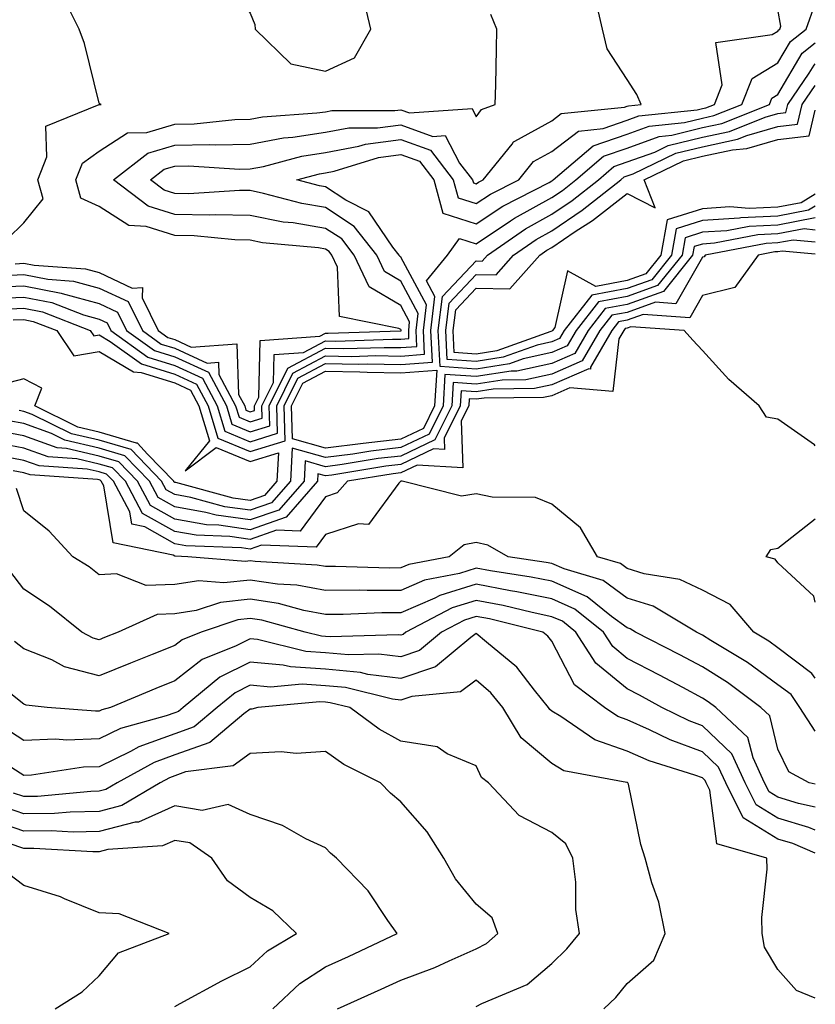
# Model space of a CAD drawing. Units: inches. Extents: x 1016003 to 1018643, y 7229258 to 7231898.
# Drawn here: x 1018537 to 1018643, y 7229493 to 7229623 of the extents above; entities that cross this region are included whole.
import ezdxf

# ---------------------------------------------------------------- set-up
doc = ezdxf.new("R2010")
doc.units = ezdxf.units.IN
doc.header["$MEASUREMENT"] = 0
doc.layers.add('Contour_10167229', color=7, linetype='Continuous', true_color=0xaf4b4e)

msp = doc.modelspace()

# ---------------------------------------------------------------- linework, layer by layer
at = {"layer": 'Contour_10167229'}
for points in [[(1018578.05, 7229616.31, 2972), (1018581.88, 7229618.09, 2972), (1018584.07, 7229621.92, 2972), (1018582.92, 7229626.79, 2972), (1018582.92, 7229627.05, 2972), (1018582.12, 7229631.92, 2972), (1018580.96, 7229634.83, 2972), (1018578.05, 7229636.98, 2972), (1018573.69, 7229636.28, 2972), (1018571.36, 7229635.23, 2972), (1018568.05, 7229634.35, 2972), (1018566.2, 7229633.77, 2972), (1018564.74, 7229631.92, 2972), (1018564.92, 7229628.79, 2972), (1018568.05, 7229624.02, 2972), (1018568.66, 7229622.53, 2972), (1018568.74, 7229621.92, 2972), (1018573.45, 7229617.32, 2972)], [(1018588.05, 7229567.51, 2966), (1018583.06, 7229566.93, 2966), (1018583.04, 7229566.93, 2966), (1018578.05, 7229566.3, 2966), (1018573.67, 7229567.55, 2966), (1018573.54, 7229571.92, 2966), (1018575.03, 7229574.94, 2966), (1018578.05, 7229576.54, 2966), (1018582.59, 7229576.46, 2966), (1018583.57, 7229576.4, 2966), (1018588.05, 7229576.32, 2966), (1018592.8, 7229576.67, 2966), (1018592.52, 7229571.92, 2966), (1018591.04, 7229568.93, 2966)]]:
    msp.add_polyline3d(points, close=True, dxfattribs=at)
for points in [[(1018535.88, 7229594.09, 2972), (1018538.05, 7229596.22, 2972), (1018540.59, 7229599.38, 2972), (1018539.9, 7229601.92, 2972), (1018541.11, 7229604.98, 2972), (1018540.95, 7229609.02, 2972), (1018548.02, 7229611.89, 2972), (1018548.05, 7229611.91, 2972), (1018548.29, 7229611.92, 2972), (1018548.12, 7229611.99, 2972), (1018548.05, 7229612.09, 2972), (1018546.11, 7229619.98, 2972), (1018545.4, 7229621.92, 2972), (1018542.95, 7229626.82, 2972)], [(1018533.8, 7229586.17, 2968), (1018538.05, 7229586.36, 2968), (1018541.76, 7229585.63, 2968), (1018545.97, 7229584, 2968), (1018548.05, 7229583.43, 2968), (1018549.08, 7229582.95, 2968), (1018549.58, 7229581.92, 2968), (1018554.51, 7229578.38, 2968), (1018558.05, 7229577.28, 2968), (1018561.73, 7229575.6, 2968), (1018563.69, 7229571.92, 2968), (1018564.71, 7229568.58, 2968), (1018568.05, 7229567.17, 2968), (1018571.68, 7229568.29, 2968), (1018571.58, 7229571.92, 2968), (1018573.71, 7229576.26, 2968), (1018578.05, 7229578.55, 2968), (1018581.48, 7229578.49, 2968), (1018584.73, 7229578.6, 2968), (1018588.05, 7229578.54, 2968), (1018591.19, 7229578.78, 2968), (1018591.05, 7229581.92, 2968), (1018591.45, 7229585.32, 2968), (1018588.05, 7229591.67, 2968), (1018587.89, 7229591.76, 2968), (1018587.82, 7229591.92, 2968), (1018586.98, 7229592.99, 2968), (1018583.78, 7229597.65, 2968), (1018580.76, 7229599.21, 2968), (1018578.05, 7229600.97, 2968), (1018577.24, 7229601.11, 2968), (1018574.26, 7229601.92, 2968), (1018577.25, 7229602.72, 2968), (1018578.05, 7229602.85, 2968), (1018579.18, 7229603.05, 2968), (1018585.09, 7229604.88, 2968), (1018588.05, 7229605.28, 2968), (1018590.51, 7229604.38, 2968), (1018592.42, 7229601.92, 2968), (1018593.63, 7229597.5, 2968), (1018598.05, 7229596.09, 2968), (1018601.55, 7229598.42, 2968), (1018607.7, 7229601.57, 2968), (1018608.05, 7229601.76, 2968), (1018608.15, 7229601.82, 2968), (1018608.26, 7229601.92, 2968), (1018613.55, 7229606.42, 2968), (1018618.05, 7229607.98, 2968), (1018620.95, 7229609.02, 2968), (1018625.65, 7229609.52, 2968), (1018628.05, 7229610.1, 2968), (1018629.54, 7229610.43, 2968), (1018633.27, 7229611.92, 2968), (1018634.62, 7229615.35, 2968), (1018638.05, 7229617.43, 2968), (1018639.72, 7229620.25, 2968), (1018641.79, 7229621.92, 2968), (1018643, 7229625.25, 2968)], [(1018535.35, 7229589.22, 2970), (1018538.05, 7229589.35, 2970), (1018541.25, 7229588.72, 2970), (1018544.62, 7229588.49, 2970), (1018548.05, 7229587.56, 2970), (1018551.88, 7229585.75, 2970), (1018553.78, 7229581.92, 2970), (1018556.26, 7229580.13, 2970), (1018558.05, 7229579.58, 2970), (1018562.36, 7229577.61, 2970), (1018563.85, 7229577.72, 2970), (1018563.9, 7229576.07, 2970), (1018566.13, 7229571.92, 2970), (1018566.58, 7229570.45, 2970), (1018568.05, 7229569.82, 2970), (1018569.66, 7229570.31, 2970), (1018569.61, 7229571.92, 2970), (1018571.14, 7229575.01, 2970), (1018571.23, 7229578.74, 2970), (1018575.15, 7229579.02, 2970), (1018578.05, 7229580.56, 2970), (1018579.44, 7229580.53, 2970), (1018586.92, 7229580.79, 2970), (1018588.05, 7229580.77, 2970), (1018589.12, 7229580.85, 2970), (1018589.08, 7229581.92, 2970), (1018589.21, 7229583.08, 2970), (1018588.05, 7229585.25, 2970), (1018583.85, 7229587.72, 2970), (1018581.87, 7229591.92, 2970), (1018580.2, 7229594.07, 2970), (1018578.05, 7229595.46, 2970), (1018573.78, 7229596.19, 2970), (1018572.44, 7229596.31, 2970), (1018568.05, 7229597.19, 2970), (1018563.42, 7229597.29, 2970), (1018562.73, 7229597.24, 2970), (1018558.05, 7229597.32, 2970), (1018554.53, 7229598.4, 2970), (1018549.94, 7229601.92, 2970), (1018554.5, 7229605.47, 2970), (1018558.05, 7229606.51, 2970), (1018562.73, 7229606.6, 2970), (1018563.42, 7229606.55, 2970), (1018568.05, 7229606.66, 2970), (1018572.47, 7229607.5, 2970), (1018573.7, 7229607.57, 2970), (1018578.05, 7229608.25, 2970), (1018581.16, 7229608.81, 2970), (1018584.94, 7229608.81, 2970), (1018588.05, 7229609.22, 2970), (1018592.29, 7229607.68, 2970), (1018593.93, 7229607.8, 2970), (1018595.83, 7229604.14, 2970), (1018597.55, 7229601.92, 2970), (1018597.66, 7229601.53, 2970), (1018598.05, 7229601.4, 2970), (1018598.36, 7229601.61, 2970), (1018598.97, 7229601.92, 2970), (1018602.79, 7229606.66, 2970), (1018603, 7229606.97, 2970), (1018603.15, 7229607.02, 2970), (1018608.05, 7229609.75, 2970), (1018609.28, 7229610.69, 2970), (1018617.68, 7229611.55, 2970), (1018618.05, 7229611.68, 2970), (1018618.23, 7229611.74, 2970), (1018619.92, 7229611.92, 2970), (1018619.35, 7229613.22, 2970), (1018618.05, 7229615.22, 2970), (1018615.41, 7229619.28, 2970), (1018614.8, 7229621.92, 2970), (1018613.81, 7229626.16, 2970)], [(1018533.79, 7229587.66, 2969), (1018538.05, 7229587.86, 2969), (1018543.01, 7229586.88, 2969), (1018543.14, 7229586.83, 2969), (1018548.05, 7229585.49, 2969), (1018550.47, 7229584.34, 2969), (1018551.68, 7229581.92, 2969), (1018555.38, 7229579.25, 2969), (1018558.05, 7229578.42, 2969), (1018562.52, 7229576.39, 2969), (1018564.91, 7229571.92, 2969), (1018565.64, 7229569.51, 2969), (1018568.05, 7229568.5, 2969), (1018570.67, 7229569.3, 2969), (1018570.59, 7229571.92, 2969), (1018573.06, 7229576.91, 2969), (1018578.05, 7229579.56, 2969), (1018580.45, 7229579.52, 2969), (1018585.82, 7229579.69, 2969), (1018588.05, 7229579.65, 2969), (1018590.16, 7229579.81, 2969), (1018590.06, 7229581.92, 2969), (1018590.33, 7229584.2, 2969), (1018588.05, 7229588.45, 2969), (1018585.87, 7229589.74, 2969), (1018584.85, 7229591.92, 2969), (1018581.87, 7229595.74, 2969), (1018578.05, 7229598.22, 2969), (1018574.89, 7229598.76, 2969), (1018569.85, 7229600.12, 2969), (1018568.05, 7229600.48, 2969), (1018566.64, 7229600.51, 2969), (1018559.91, 7229600.06, 2969), (1018558.05, 7229600.09, 2969), (1018556.65, 7229600.52, 2969), (1018554.84, 7229601.92, 2969), (1018556.64, 7229603.33, 2969), (1018558.05, 7229603.74, 2969), (1018559.91, 7229603.78, 2969), (1018566.64, 7229603.33, 2969), (1018568.05, 7229603.36, 2969), (1018569.82, 7229603.69, 2969), (1018574.91, 7229605.06, 2969), (1018578.05, 7229605.55, 2969), (1018582.49, 7229606.36, 2969), (1018583.34, 7229606.63, 2969), (1018588.05, 7229607.25, 2969), (1018591.96, 7229605.83, 2969), (1018594.98, 7229601.92, 2969), (1018595.65, 7229599.52, 2969), (1018598.05, 7229598.75, 2969), (1018599.95, 7229600.02, 2969), (1018603.67, 7229601.92, 2969), (1018605.63, 7229604.34, 2969), (1018608.05, 7229605.69, 2969), (1018611.59, 7229608.38, 2969), (1018614.85, 7229608.72, 2969), (1018618.05, 7229609.83, 2969), (1018619.58, 7229610.39, 2969), (1018627.33, 7229611.2, 2969), (1018628.05, 7229611.37, 2969), (1018628.5, 7229611.47, 2969), (1018629.63, 7229611.92, 2969), (1018630.66, 7229614.53, 2969), (1018629.82, 7229620.15, 2969), (1018637.3, 7229621.17, 2969), (1018638.05, 7229621.63, 2969), (1018638.16, 7229621.81, 2969), (1018638.29, 7229621.92, 2969), (1018638.44, 7229622.31, 2969), (1018638.05, 7229624.52, 2969)], [(1018536.92, 7229590.79, 2971), (1018538.05, 7229590.84, 2971), (1018539.4, 7229590.57, 2971), (1018546.24, 7229590.11, 2971), (1018548.05, 7229589.63, 2971), (1018552.42, 7229587.55, 2971), (1018553.77, 7229587.64, 2971), (1018553.72, 7229586.25, 2971), (1018555.88, 7229581.92, 2971), (1018557.14, 7229581.01, 2971), (1018558.05, 7229580.73, 2971), (1018560.24, 7229579.73, 2971), (1018566.29, 7229580.16, 2971), (1018566.52, 7229573.45, 2971), (1018567.34, 7229571.92, 2971), (1018567.5, 7229571.37, 2971), (1018568.05, 7229571.14, 2971), (1018568.65, 7229571.32, 2971), (1018568.63, 7229571.92, 2971), (1018569.19, 7229573.06, 2971), (1018569.39, 7229580.58, 2971), (1018577.29, 7229581.16, 2971), (1018578.05, 7229581.57, 2971), (1018578.41, 7229581.56, 2971), (1018588.01, 7229581.88, 2971), (1018588.05, 7229581.88, 2971), (1018588.09, 7229581.88, 2971), (1018588.09, 7229581.96, 2971), (1018588.05, 7229582.04, 2971), (1018587.76, 7229582.21, 2971), (1018579.91, 7229583.78, 2971), (1018579.66, 7229590.31, 2971), (1018578.9, 7229591.92, 2971), (1018578.53, 7229592.4, 2971), (1018578.05, 7229592.71, 2971), (1018577.1, 7229592.87, 2971), (1018569.7, 7229593.57, 2971), (1018568.05, 7229593.9, 2971), (1018566.03, 7229593.94, 2971), (1018560.63, 7229594.5, 2971), (1018558.05, 7229594.54, 2971), (1018554.27, 7229595.7, 2971), (1018551.98, 7229595.85, 2971), (1018548.05, 7229598.37, 2971), (1018545.62, 7229599.49, 2971), (1018544.95, 7229601.92, 2971), (1018545.83, 7229604.14, 2971), (1018548.05, 7229605.72, 2971), (1018551.81, 7229608.16, 2971), (1018554.34, 7229608.21, 2971), (1018558.05, 7229609.28, 2971), (1018560.64, 7229609.33, 2971), (1018566.04, 7229609.91, 2971), (1018568.05, 7229609.96, 2971), (1018569.7, 7229610.27, 2971), (1018576.91, 7229610.78, 2971), (1018578.05, 7229610.95, 2971), (1018578.87, 7229611.1, 2971), (1018587.23, 7229611.1, 2971), (1018588.05, 7229611.21, 2971), (1018589.17, 7229610.8, 2971), (1018597.49, 7229611.36, 2971), (1018598.05, 7229610.29, 2971), (1018598.72, 7229611.25, 2971), (1018600.57, 7229611.92, 2971), (1018600.63, 7229614.5, 2971), (1018600.73, 7229619.24, 2971), (1018600.78, 7229621.92, 2971), (1018599.99, 7229623.86, 2971)], [(1018535.23, 7229584.74, 2967), (1018538.05, 7229584.87, 2967), (1018540.52, 7229584.39, 2967), (1018546.86, 7229581.92, 2967), (1018547.34, 7229581.21, 2967), (1018548.05, 7229581.33, 2967), (1018549.49, 7229580.48, 2967), (1018553.64, 7229577.51, 2967), (1018558.05, 7229576.13, 2967), (1018560.94, 7229574.81, 2967), (1018562.48, 7229571.92, 2967), (1018563.78, 7229567.65, 2967), (1018568.05, 7229565.86, 2967), (1018572.7, 7229567.27, 2967), (1018572.55, 7229571.92, 2967), (1018574.38, 7229575.59, 2967), (1018578.05, 7229577.55, 2967), (1018582.49, 7229577.48, 2967), (1018583.64, 7229577.51, 2967), (1018588.05, 7229577.43, 2967), (1018592.24, 7229577.73, 2967), (1018592.02, 7229581.92, 2967), (1018592.57, 7229586.44, 2967), (1018591.46, 7229588.51, 2967), (1018594.22, 7229591.92, 2967), (1018595.82, 7229594.15, 2967), (1018598.05, 7229593.43, 2967), (1018602.59, 7229596.46, 2967), (1018603.13, 7229596.84, 2967), (1018608.05, 7229599.56, 2967), (1018609.47, 7229600.5, 2967), (1018611.24, 7229601.92, 2967), (1018614.92, 7229605.05, 2967), (1018618.05, 7229606.13, 2967), (1018622.31, 7229607.66, 2967), (1018623.97, 7229607.84, 2967), (1018628.05, 7229608.84, 2967), (1018630.59, 7229609.38, 2967), (1018636.92, 7229611.92, 2967), (1018637.23, 7229612.74, 2967), (1018638.05, 7229613.23, 2967), (1018641.27, 7229618.7, 2967), (1018643, 7229620.09, 2967)], [(1018643, 7229596.85, 2966), (1018642.98, 7229596.85, 2966), (1018638.05, 7229595.91, 2966), (1018634.24, 7229595.73, 2966), (1018631.29, 7229595.16, 2966), (1018628.05, 7229594.96, 2966), (1018625.74, 7229594.23, 2966), (1018625.33, 7229591.92, 2966), (1018622.09, 7229587.88, 2966), (1018618.05, 7229586.43, 2966), (1018614.25, 7229585.72, 2966), (1018611.29, 7229581.92, 2966), (1018610.1, 7229579.87, 2966), (1018608.05, 7229578.99, 2966), (1018604.28, 7229578.15, 2966), (1018602.47, 7229577.5, 2966), (1018598.05, 7229576.81, 2966), (1018593.26, 7229577.13, 2966), (1018593.01, 7229581.92, 2966), (1018593.55, 7229586.42, 2966), (1018598.05, 7229591.15, 2966), (1018598.83, 7229591.14, 2966), (1018599.53, 7229591.92, 2966), (1018604.55, 7229595.42, 2966), (1018608.05, 7229597.35, 2966), (1018610.78, 7229599.19, 2966), (1018614.23, 7229601.92, 2966), (1018616.29, 7229603.68, 2966), (1018618.05, 7229604.28, 2966), (1018621.73, 7229605.6, 2966), (1018623.51, 7229606.46, 2966), (1018628.05, 7229607.57, 2966), (1018631.63, 7229608.34, 2966), (1018636.37, 7229610.24, 2966), (1018638.05, 7229610.73, 2966), (1018639.11, 7229610.86, 2966), (1018639.37, 7229611.92, 2966), (1018642.18, 7229616.05, 2966), (1018642.83, 7229617.14, 2966), (1018643, 7229617.28, 2966)], [(1018643, 7229598.42, 2965), (1018642.1, 7229597.87, 2965), (1018638.05, 7229597.1, 2965), (1018633.12, 7229596.85, 2965), (1018632.95, 7229596.82, 2965), (1018628.05, 7229596.52, 2965), (1018624.54, 7229595.43, 2965), (1018623.93, 7229591.92, 2965), (1018621.32, 7229588.65, 2965), (1018618.05, 7229587.49, 2965), (1018613.37, 7229586.6, 2965), (1018609.71, 7229581.92, 2965), (1018609.1, 7229580.87, 2965), (1018608.05, 7229580.42, 2965), (1018606.12, 7229579.99, 2965), (1018601.6, 7229578.37, 2965), (1018598.05, 7229577.81, 2965), (1018594.19, 7229578.06, 2965), (1018594, 7229581.92, 2965), (1018594.43, 7229585.54, 2965), (1018598.05, 7229589.34, 2965), (1018600.67, 7229589.3, 2965), (1018602.99, 7229591.92, 2965), (1018605.97, 7229594, 2965), (1018608.05, 7229595.14, 2965), (1018612.1, 7229597.87, 2965), (1018617.22, 7229601.92, 2965), (1018617.67, 7229602.3, 2965), (1018618.05, 7229602.43, 2965), (1018618.85, 7229602.72, 2965), (1018624.52, 7229605.45, 2965), (1018628.05, 7229606.3, 2965), (1018632.68, 7229607.29, 2965), (1018633.92, 7229607.79, 2965), (1018638.05, 7229609, 2965), (1018640.66, 7229609.31, 2965), (1018641.27, 7229611.92, 2965), (1018643, 7229614.44, 2965)], [(1018643, 7229600.01, 2964), (1018641.12, 7229598.85, 2964), (1018638.05, 7229598.28, 2964), (1018634.22, 7229598.09, 2964), (1018631.66, 7229598.31, 2964), (1018628.05, 7229598.07, 2964), (1018623.35, 7229596.62, 2964), (1018622.53, 7229591.92, 2964), (1018620.54, 7229589.43, 2964), (1018618.05, 7229588.54, 2964), (1018613.88, 7229587.75, 2964), (1018610.15, 7229589.82, 2964), (1018608.46, 7229582.33, 2964), (1018608.14, 7229581.92, 2964), (1018608.11, 7229581.86, 2964), (1018608.05, 7229581.84, 2964), (1018607.94, 7229581.81, 2964), (1018600.75, 7229579.22, 2964), (1018598.05, 7229578.8, 2964), (1018595.13, 7229579, 2964), (1018594.98, 7229581.92, 2964), (1018595.32, 7229584.65, 2964), (1018598.05, 7229587.54, 2964), (1018602.5, 7229587.47, 2964), (1018606.45, 7229591.92, 2964), (1018607.4, 7229592.57, 2964), (1018608.05, 7229592.95, 2964), (1018611.17, 7229595.04, 2964), (1018613.45, 7229596.52, 2964), (1018618.05, 7229600.08, 2964), (1018621.76, 7229598.21, 2964), (1018620.32, 7229601.92, 2964), (1018625.54, 7229604.43, 2964), (1018628.05, 7229605.05, 2964), (1018632.01, 7229605.88, 2964), (1018633.91, 7229606.06, 2964), (1018638.05, 7229607.26, 2964), (1018642.2, 7229607.77, 2964), (1018643, 7229611.14, 2964)], [(1018643, 7229595.24, 2967), (1018641.52, 7229595.39, 2967), (1018638.05, 7229594.73, 2967), (1018635.37, 7229594.6, 2967), (1018629.63, 7229593.5, 2967), (1018628.05, 7229593.39, 2967), (1018626.92, 7229593.05, 2967), (1018626.72, 7229591.92, 2967), (1018622.86, 7229587.11, 2967), (1018618.05, 7229585.39, 2967), (1018615.14, 7229584.83, 2967), (1018612.86, 7229581.92, 2967), (1018611.1, 7229578.87, 2967), (1018608.05, 7229577.56, 2967), (1018603.44, 7229576.53, 2967), (1018602.66, 7229576.53, 2967), (1018598.05, 7229575.81, 2967), (1018593.89, 7229576.08, 2967), (1018593.66, 7229571.92, 2967), (1018591.79, 7229568.18, 2967), (1018588.05, 7229566.39, 2967), (1018584.04, 7229565.93, 2967), (1018581.66, 7229565.53, 2967), (1018578.05, 7229565.08, 2967), (1018573.65, 7229566.32, 2967), (1018573.4, 7229561.92, 2967), (1018570.9, 7229559.07, 2967), (1018568.05, 7229558.08, 2967), (1018564.68, 7229558.55, 2967), (1018560.2, 7229559.77, 2967), (1018558.05, 7229560.15, 2967), (1018556.93, 7229560.8, 2967), (1018556.32, 7229561.92, 2967), (1018552.26, 7229566.13, 2967), (1018548.05, 7229567.38, 2967), (1018544.36, 7229568.23, 2967), (1018539.17, 7229570.8, 2967), (1018538.05, 7229571.2, 2967), (1018537.44, 7229571.31, 2967)], [(1018643, 7229593.64, 2968), (1018640.06, 7229593.93, 2968), (1018638.05, 7229593.54, 2968), (1018636.5, 7229593.47, 2968), (1018628.41, 7229591.92, 2968), (1018628.26, 7229591.71, 2968), (1018628.05, 7229591.66, 2968), (1018624.49, 7229585.48, 2968), (1018621.8, 7229585.67, 2968), (1018618.05, 7229584.33, 2968), (1018616.02, 7229583.95, 2968), (1018614.44, 7229581.92, 2968), (1018612.09, 7229577.88, 2968), (1018608.05, 7229576.14, 2968), (1018604.6, 7229575.37, 2968), (1018601.47, 7229575.34, 2968), (1018598.05, 7229574.81, 2968), (1018594.96, 7229575.01, 2968), (1018594.79, 7229571.92, 2968), (1018592.54, 7229567.43, 2968), (1018588.05, 7229565.27, 2968), (1018585.04, 7229564.93, 2968), (1018580.27, 7229564.14, 2968), (1018578.05, 7229563.86, 2968), (1018575.34, 7229564.63, 2968), (1018575.2, 7229561.92, 2968), (1018571.86, 7229558.11, 2968), (1018568.05, 7229556.79, 2968), (1018563.55, 7229557.42, 2968), (1018562.17, 7229557.8, 2968), (1018558.05, 7229558.52, 2968), (1018555.88, 7229559.75, 2968), (1018554.72, 7229561.92, 2968), (1018551.45, 7229565.32, 2968), (1018548.05, 7229566.32, 2968), (1018543.5, 7229567.37, 2968), (1018541.71, 7229568.26, 2968), (1018538.05, 7229569.57, 2968), (1018536.08, 7229569.95, 2968)], [(1018643, 7229592.04, 2969), (1018638.6, 7229592.47, 2969), (1018638.05, 7229592.36, 2969), (1018637.63, 7229592.34, 2969), (1018635.42, 7229591.92, 2969), (1018632.35, 7229587.62, 2969), (1018628.05, 7229586.55, 2969), (1018626.35, 7229583.62, 2969), (1018620.16, 7229584.03, 2969), (1018618.05, 7229583.28, 2969), (1018616.91, 7229583.06, 2969), (1018616.02, 7229581.92, 2969), (1018613.21, 7229577.08, 2969), (1018613.17, 7229576.8, 2969), (1018612.95, 7229576.82, 2969), (1018608.05, 7229574.7, 2969), (1018605.76, 7229574.21, 2969), (1018600.29, 7229574.16, 2969), (1018598.05, 7229573.8, 2969), (1018596.03, 7229573.94, 2969), (1018595.91, 7229571.92, 2969), (1018593.79, 7229567.66, 2969), (1018593.84, 7229566.13, 2969), (1018592.35, 7229566.22, 2969), (1018588.05, 7229564.16, 2969), (1018586.04, 7229563.93, 2969), (1018578.87, 7229562.74, 2969), (1018578.05, 7229562.64, 2969), (1018577.04, 7229562.93, 2969), (1018577, 7229561.92, 2969), (1018572.82, 7229557.15, 2969), (1018568.05, 7229555.5, 2969), (1018563.89, 7229556.08, 2969), (1018562.28, 7229556.15, 2969), (1018558.05, 7229556.89, 2969), (1018554.84, 7229558.71, 2969), (1018553.12, 7229561.92, 2969), (1018550.64, 7229564.51, 2969), (1018548.05, 7229565.27, 2969), (1018543.69, 7229566.28, 2969), (1018542.48, 7229566.35, 2969), (1018538.05, 7229567.95, 2969), (1018534.72, 7229568.59, 2969)], [(1018536.65, 7229583.32, 2966), (1018538.05, 7229583.38, 2966), (1018539.27, 7229583.14, 2966), (1018542.42, 7229581.92, 2966), (1018544.69, 7229578.56, 2966), (1018548.05, 7229579.15, 2966), (1018552.59, 7229576.46, 2966), (1018553.61, 7229576.36, 2966), (1018558.05, 7229574.98, 2966), (1018560.15, 7229574.02, 2966), (1018561.27, 7229571.92, 2966), (1018562.67, 7229567.3, 2966), (1018559.42, 7229563.29, 2966), (1018563.55, 7229566.42, 2966), (1018568.05, 7229564.54, 2966), (1018571.81, 7229565.68, 2966), (1018571.6, 7229561.92, 2966), (1018569.94, 7229560.03, 2966), (1018568.05, 7229559.37, 2966), (1018565.81, 7229559.68, 2966), (1018558.22, 7229561.75, 2966), (1018558.05, 7229561.78, 2966), (1018557.96, 7229561.83, 2966), (1018557.92, 7229561.92, 2966), (1018554.44, 7229565.53, 2966), (1018553.11, 7229566.98, 2966), (1018553, 7229566.97, 2966), (1018548.05, 7229568.43, 2966), (1018545.22, 7229569.09, 2966), (1018539.49, 7229571.92, 2966), (1018540.42, 7229574.29, 2966), (1018538.05, 7229575.53, 2966), (1018535.19, 7229574.78, 2966)], [(1018643, 7229566.61, 2970), (1018642.9, 7229566.77, 2970), (1018638.05, 7229570.15, 2970), (1018636.55, 7229570.42, 2970), (1018635.55, 7229571.92, 2970), (1018631.55, 7229575.42, 2970), (1018628.05, 7229579.29, 2970), (1018626.78, 7229580.65, 2970), (1018625.61, 7229581.92, 2970), (1018618.53, 7229582.4, 2970), (1018618.05, 7229582.22, 2970), (1018617.8, 7229582.17, 2970), (1018617.59, 7229581.92, 2970), (1018616.96, 7229580.83, 2970), (1018616.13, 7229573.84, 2970), (1018610.44, 7229574.31, 2970), (1018608.05, 7229573.28, 2970), (1018606.94, 7229573.03, 2970), (1018599.1, 7229572.97, 2970), (1018598.05, 7229572.81, 2970), (1018597.1, 7229572.87, 2970), (1018597.04, 7229571.92, 2970), (1018596.05, 7229569.92, 2970), (1018596.25, 7229563.72, 2970), (1018590.2, 7229564.07, 2970), (1018588.05, 7229563.04, 2970), (1018587.04, 7229562.93, 2970), (1018580.95, 7229561.92, 2970), (1018579.59, 7229560.38, 2970), (1018578.05, 7229559.86, 2970), (1018574.67, 7229555.3, 2970), (1018571.56, 7229555.43, 2970), (1018568.05, 7229554.21, 2970), (1018565.38, 7229554.59, 2970), (1018560.89, 7229554.76, 2970), (1018558.05, 7229555.26, 2970), (1018553.8, 7229557.67, 2970), (1018551.53, 7229561.92, 2970), (1018549.82, 7229563.69, 2970), (1018548.05, 7229564.21, 2970), (1018545.07, 7229564.9, 2970), (1018541.28, 7229565.15, 2970), (1018538.05, 7229566.31, 2970), (1018533.35, 7229567.22, 2970)], [(1018643, 7229535.8, 2971), (1018642.56, 7229536.43, 2971), (1018638.05, 7229539.82, 2971), (1018636.84, 7229540.71, 2971), (1018634.83, 7229541.92, 2971), (1018631.72, 7229545.59, 2971), (1018628.05, 7229547.47, 2971), (1018625.04, 7229548.91, 2971), (1018620.32, 7229549.65, 2971), (1018618.05, 7229550.36, 2971), (1018617.15, 7229551.02, 2971), (1018614.1, 7229551.92, 2971), (1018611.88, 7229555.75, 2971), (1018608.05, 7229558.89, 2971), (1018605.88, 7229559.75, 2971), (1018600.16, 7229559.81, 2971), (1018598.05, 7229560.28, 2971), (1018596.07, 7229559.94, 2971), (1018588.23, 7229561.92, 2971), (1018588.06, 7229561.93, 2971), (1018588.02, 7229561.92, 2971), (1018587.79, 7229561.66, 2971), (1018583.76, 7229556.21, 2971), (1018582.43, 7229556.3, 2971), (1018578.05, 7229554.85, 2971), (1018576.8, 7229553.17, 2971), (1018569.58, 7229553.45, 2971), (1018568.05, 7229552.93, 2971), (1018566.89, 7229553.08, 2971), (1018559.51, 7229553.38, 2971), (1018558.05, 7229553.63, 2971), (1018554.1, 7229555.87, 2971), (1018552.37, 7229556.24, 2971), (1018552.09, 7229557.88, 2971), (1018549.92, 7229561.92, 2971), (1018549.01, 7229562.88, 2971), (1018548.05, 7229563.16, 2971), (1018546.44, 7229563.53, 2971), (1018540.09, 7229563.96, 2971), (1018538.05, 7229564.68, 2971), (1018534.62, 7229565.35, 2971)], [(1018643, 7229528.79, 2972), (1018640.97, 7229531.92, 2972), (1018639.78, 7229533.65, 2972), (1018638.05, 7229534.94, 2972), (1018634.03, 7229537.9, 2972), (1018629.15, 7229540.82, 2972), (1018628.05, 7229541.51, 2972), (1018627.79, 7229541.66, 2972), (1018627.26, 7229541.92, 2972), (1018621.49, 7229545.36, 2972), (1018618.05, 7229546.41, 2972), (1018614.88, 7229548.75, 2972), (1018609.68, 7229550.29, 2972), (1018608.05, 7229551, 2972), (1018607.29, 7229551.16, 2972), (1018602.29, 7229551.92, 2972), (1018599.58, 7229553.45, 2972), (1018598.05, 7229553.8, 2972), (1018596.46, 7229553.51, 2972), (1018594.43, 7229551.92, 2972), (1018589.1, 7229550.87, 2972), (1018588.05, 7229550.42, 2972), (1018586.54, 7229550.41, 2972), (1018579.37, 7229550.6, 2972), (1018578.05, 7229550.6, 2972), (1018576.94, 7229550.81, 2972), (1018568.71, 7229551.26, 2972), (1018568.05, 7229551.35, 2972), (1018567.42, 7229551.29, 2972), (1018559.81, 7229551.92, 2972), (1018558.12, 7229551.99, 2972), (1018558.05, 7229552, 2972), (1018557.87, 7229552.1, 2972), (1018549.9, 7229553.77, 2972), (1018548.65, 7229561.32, 2972), (1018548.32, 7229561.92, 2972), (1018548.19, 7229562.06, 2972), (1018548.05, 7229562.11, 2972), (1018547.82, 7229562.15, 2972), (1018538.89, 7229562.76, 2972), (1018538.05, 7229563.05, 2972), (1018536.64, 7229563.33, 2972)], [(1018643, 7229521.73, 2973), (1018642.18, 7229521.92, 2973), (1018639.51, 7229523.38, 2973), (1018638.05, 7229526.39, 2973), (1018636.95, 7229530.82, 2973), (1018635.77, 7229531.92, 2973), (1018631.37, 7229535.24, 2973), (1018628.05, 7229537.33, 2973), (1018625.05, 7229538.92, 2973), (1018619.17, 7229541.92, 2973), (1018618.47, 7229542.34, 2973), (1018618.05, 7229542.47, 2973), (1018615.97, 7229544, 2973), (1018612.74, 7229546.61, 2973), (1018608.05, 7229548.66, 2973), (1018605.34, 7229549.21, 2973), (1018599.92, 7229550.05, 2973), (1018598.05, 7229550.4, 2973), (1018595.84, 7229549.71, 2973), (1018591.17, 7229548.8, 2973), (1018588.05, 7229547.45, 2973), (1018583.56, 7229547.43, 2973), (1018582.51, 7229547.46, 2973), (1018578.05, 7229547.43, 2973), (1018574.26, 7229548.13, 2973), (1018571.7, 7229548.27, 2973), (1018568.05, 7229548.8, 2973), (1018564.57, 7229548.44, 2973), (1018561.24, 7229548.73, 2973), (1018558.05, 7229548.22, 2973), (1018554.25, 7229548.12, 2973), (1018550.34, 7229549.63, 2973), (1018548.05, 7229549.5, 2973), (1018546.69, 7229550.56, 2973), (1018544.55, 7229551.92, 2973), (1018541.42, 7229555.29, 2973), (1018538.05, 7229558, 2973), (1018537.09, 7229560.96, 2973)], [(1018643, 7229545.87, 2970), (1018642.8, 7229546.67, 2970), (1018638.05, 7229551.1, 2970), (1018637.7, 7229551.57, 2970), (1018636.5, 7229551.92, 2970), (1018637.09, 7229552.88, 2970), (1018638.05, 7229553.03, 2970), (1018643, 7229556.95, 2970)], [(1018643, 7229518.68, 2974), (1018640.78, 7229519.19, 2974), (1018638.05, 7229520.01, 2974), (1018636.87, 7229520.74, 2974), (1018636.26, 7229521.92, 2974), (1018634.74, 7229525.23, 2974), (1018634.07, 7229527.94, 2974), (1018629.81, 7229531.92, 2974), (1018628.8, 7229532.67, 2974), (1018628.05, 7229533.15, 2974), (1018625.42, 7229534.55, 2974), (1018622.34, 7229536.21, 2974), (1018618.05, 7229538.43, 2974), (1018616.14, 7229540.01, 2974), (1018614.9, 7229541.92, 2974), (1018611.11, 7229544.98, 2974), (1018608.05, 7229546.31, 2974), (1018603.41, 7229547.28, 2974), (1018602.56, 7229547.41, 2974), (1018598.05, 7229548.27, 2974), (1018593.21, 7229546.76, 2974), (1018592.54, 7229546.41, 2974), (1018588.05, 7229544.48, 2974), (1018585.5, 7229544.47, 2974), (1018580.4, 7229544.27, 2974), (1018578.05, 7229544.26, 2974), (1018575.18, 7229544.79, 2974), (1018571.83, 7229545.7, 2974), (1018568.05, 7229546.27, 2974), (1018564.11, 7229545.86, 2974), (1018560.91, 7229544.78, 2974), (1018558.05, 7229544.32, 2974), (1018555.71, 7229544.26, 2974), (1018550.57, 7229541.92, 2974), (1018548.76, 7229541.21, 2974), (1018548.05, 7229540.91, 2974), (1018547.26, 7229541.13, 2974), (1018545.76, 7229541.92, 2974), (1018541.47, 7229545.34, 2974), (1018538.05, 7229547.61, 2974), (1018536.19, 7229550.06, 2974)], [(1018643, 7229515.64, 2975), (1018642.14, 7229516.01, 2975), (1018638.05, 7229517.23, 2975), (1018635.15, 7229519.02, 2975), (1018633.69, 7229521.92, 2975), (1018631.91, 7229525.78, 2975), (1018628.05, 7229529.48, 2975), (1018626.26, 7229530.13, 2975), (1018622.67, 7229531.92, 2975), (1018619.67, 7229533.54, 2975), (1018618.05, 7229534.37, 2975), (1018613.91, 7229537.78, 2975), (1018611.24, 7229541.92, 2975), (1018609.48, 7229543.35, 2975), (1018608.05, 7229543.96, 2975), (1018605.46, 7229544.51, 2975), (1018601.59, 7229545.46, 2975), (1018598.05, 7229546.13, 2975), (1018594.84, 7229545.13, 2975), (1018588.7, 7229541.92, 2975), (1018588.35, 7229541.62, 2975), (1018588.05, 7229541.52, 2975), (1018587.7, 7229541.57, 2975), (1018578.68, 7229541.29, 2975), (1018578.05, 7229541.34, 2975), (1018577.51, 7229541.38, 2975), (1018575.34, 7229541.92, 2975), (1018569.61, 7229543.48, 2975), (1018568.05, 7229543.72, 2975), (1018566.42, 7229543.55, 2975), (1018561.57, 7229541.92, 2975), (1018559.06, 7229540.91, 2975), (1018558.05, 7229540.12, 2975), (1018555.06, 7229538.93, 2975), (1018552.17, 7229537.8, 2975), (1018548.05, 7229536.11, 2975), (1018543.45, 7229537.32, 2975), (1018541.75, 7229538.22, 2975), (1018538.05, 7229539.71, 2975), (1018536.82, 7229540.69, 2975)], [(1018643, 7229512.58, 2976), (1018640, 7229513.87, 2976), (1018638.05, 7229514.46, 2976), (1018633.43, 7229517.3, 2976), (1018631.12, 7229521.92, 2976), (1018630.15, 7229524.02, 2976), (1018628.05, 7229526.02, 2976), (1018623.74, 7229527.61, 2976), (1018621, 7229528.97, 2976), (1018618.05, 7229530.28, 2976), (1018616.83, 7229530.7, 2976), (1018615.06, 7229531.92, 2976), (1018611.06, 7229534.93, 2976), (1018608.05, 7229540.71, 2976), (1018607.52, 7229541.39, 2976), (1018606.88, 7229541.92, 2976), (1018599.79, 7229543.66, 2976), (1018598.05, 7229543.99, 2976), (1018596.47, 7229543.5, 2976), (1018593.45, 7229541.92, 2976), (1018590.5, 7229539.47, 2976), (1018588.05, 7229538.65, 2976), (1018585.13, 7229539, 2976), (1018581.09, 7229538.88, 2976), (1018578.05, 7229539.16, 2976), (1018575.46, 7229539.33, 2976), (1018569.05, 7229540.92, 2976), (1018568.05, 7229541.01, 2976), (1018566.21, 7229540.08, 2976), (1018561.7, 7229538.27, 2976), (1018558.05, 7229535.44, 2976), (1018555.54, 7229534.43, 2976), (1018549.53, 7229531.92, 2976), (1018548.37, 7229531.6, 2976), (1018548.05, 7229531.44, 2976), (1018547.55, 7229531.42, 2976), (1018541.15, 7229531.92, 2976), (1018538.35, 7229532.22, 2976), (1018538.05, 7229532.35, 2976), (1018535.87, 7229534.1, 2976)], [(1018643, 7229493.34, 2977), (1018640.49, 7229494.36, 2977), (1018638.05, 7229497.17, 2977), (1018636.25, 7229500.12, 2977), (1018635.94, 7229501.92, 2977), (1018635.92, 7229504.05, 2977), (1018636.61, 7229510.48, 2977), (1018636.59, 7229511.92, 2977), (1018629.96, 7229513.83, 2977), (1018629.03, 7229520.94, 2977), (1018628.54, 7229521.92, 2977), (1018628.38, 7229522.25, 2977), (1018628.05, 7229522.57, 2977), (1018627.02, 7229522.95, 2977), (1018620.96, 7229524.83, 2977), (1018618.05, 7229526.12, 2977), (1018613.75, 7229527.62, 2977), (1018609.27, 7229530.7, 2977), (1018608.05, 7229531.41, 2977), (1018607.78, 7229531.65, 2977), (1018607.61, 7229531.92, 2977), (1018605.76, 7229534.21, 2977), (1018603.41, 7229537.28, 2977), (1018599.39, 7229540.58, 2977), (1018598.05, 7229541.72, 2977), (1018597.33, 7229541.2, 2977), (1018592.65, 7229537.32, 2977), (1018588.05, 7229535.77, 2977), (1018583.67, 7229536.3, 2977), (1018582.68, 7229536.55, 2977), (1018578.05, 7229536.98, 2977), (1018573.42, 7229537.29, 2977), (1018572.44, 7229537.53, 2977), (1018568.05, 7229537.95, 2977), (1018564.05, 7229535.92, 2977), (1018559.18, 7229531.92, 2977), (1018558.57, 7229531.4, 2977), (1018558.05, 7229531.22, 2977), (1018556.94, 7229530.81, 2977), (1018550.85, 7229529.12, 2977), (1018548.05, 7229527.75, 2977), (1018543.73, 7229527.6, 2977), (1018542.25, 7229527.72, 2977), (1018538.05, 7229527.54, 2977), (1018535.38, 7229529.25, 2977)], [(1018614.96, 7229491.92, 2978), (1018616.53, 7229493.44, 2978), (1018618.05, 7229495.29, 2978), (1018621.59, 7229498.38, 2978), (1018623.09, 7229501.92, 2978), (1018622.23, 7229506.1, 2978), (1018621.33, 7229508.64, 2978), (1018620.46, 7229511.92, 2978), (1018619.87, 7229513.74, 2978), (1018618.21, 7229521.76, 2978), (1018618.16, 7229521.92, 2978), (1018618.08, 7229521.95, 2978), (1018617.99, 7229521.98, 2978), (1018609.66, 7229523.53, 2978), (1018608.05, 7229524.47, 2978), (1018604, 7229527.87, 2978), (1018601.57, 7229531.92, 2978), (1018599.99, 7229533.86, 2978), (1018598.05, 7229535.52, 2978), (1018595.96, 7229534.01, 2978), (1018589.52, 7229533.39, 2978), (1018588.05, 7229532.9, 2978), (1018586.94, 7229533.03, 2978), (1018580.68, 7229534.55, 2978), (1018578.05, 7229534.79, 2978), (1018574.97, 7229535, 2978), (1018570.76, 7229534.63, 2978), (1018568.05, 7229534.88, 2978), (1018566.09, 7229533.88, 2978), (1018563.7, 7229531.92, 2978), (1018560.63, 7229529.34, 2978), (1018558.05, 7229528.43, 2978), (1018553.28, 7229526.69, 2978), (1018552.21, 7229526.08, 2978), (1018548.05, 7229524.06, 2978), (1018545.98, 7229523.99, 2978), (1018539.05, 7229522.92, 2978), (1018538.05, 7229522.88, 2978), (1018535.34, 7229524.63, 2978)], [(1018598.05, 7229492.27, 2979), (1018598.8, 7229492.67, 2979), (1018604.78, 7229495.19, 2979), (1018608.05, 7229497.95, 2979), (1018610.06, 7229499.91, 2979), (1018611.75, 7229501.92, 2979), (1018611.24, 7229505.11, 2979), (1018611.23, 7229508.74, 2979), (1018610.85, 7229511.92, 2979), (1018609.94, 7229513.81, 2979), (1018608.05, 7229515.32, 2979), (1018603.73, 7229517.6, 2979), (1018599.66, 7229521.92, 2979), (1018598.74, 7229522.61, 2979), (1018598.05, 7229524.17, 2979), (1018594.18, 7229525.79, 2979), (1018592.84, 7229526.71, 2979), (1018588.05, 7229527.45, 2979), (1018585.18, 7229529.05, 2979), (1018581.26, 7229531.92, 2979), (1018578.67, 7229532.55, 2979), (1018578.05, 7229532.6, 2979), (1018577.32, 7229532.65, 2979), (1018569.09, 7229531.92, 2979), (1018568.26, 7229531.71, 2979), (1018568.05, 7229531.71, 2979), (1018567.2, 7229531.07, 2979), (1018562.69, 7229527.28, 2979), (1018558.05, 7229525.64, 2979), (1018555.33, 7229524.64, 2979), (1018550.44, 7229521.92, 2979), (1018548.94, 7229521.03, 2979), (1018548.05, 7229520.8, 2979), (1018546.91, 7229520.78, 2979), (1018539.85, 7229520.12, 2979), (1018538.05, 7229520.09, 2979), (1018536.69, 7229520.56, 2979)], [(1018579.66, 7229491.92, 2980), (1018585.43, 7229494.54, 2980), (1018588.05, 7229495.75, 2980), (1018592.56, 7229497.41, 2980), (1018594.45, 7229498.32, 2980), (1018598.05, 7229499.89, 2980), (1018599.38, 7229500.59, 2980), (1018600.89, 7229501.92, 2980), (1018600.14, 7229504.01, 2980), (1018598.05, 7229505.84, 2980), (1018595.3, 7229509.17, 2980), (1018593.72, 7229511.92, 2980), (1018591.55, 7229515.42, 2980), (1018588.05, 7229519.39, 2980), (1018586.67, 7229520.54, 2980), (1018585.33, 7229521.92, 2980), (1018580.5, 7229524.37, 2980), (1018578.05, 7229526.08, 2980), (1018574.17, 7229525.8, 2980), (1018572.17, 7229526.04, 2980), (1018568.05, 7229525.83, 2980), (1018565.81, 7229524.16, 2980), (1018559.5, 7229523.37, 2980), (1018558.05, 7229522.86, 2980), (1018557.37, 7229522.6, 2980), (1018556.14, 7229521.92, 2980), (1018551.06, 7229518.91, 2980), (1018548.05, 7229518.12, 2980), (1018544.18, 7229518.05, 2980), (1018542.1, 7229517.87, 2980), (1018538.05, 7229517.8, 2980), (1018534.98, 7229518.85, 2980)], [(1018571.08, 7229491.92, 2981), (1018574.66, 7229495.31, 2981), (1018578.05, 7229497.52, 2981), (1018581.08, 7229498.89, 2981), (1018587.54, 7229501.92, 2981), (1018586.33, 7229503.64, 2981), (1018583.72, 7229507.59, 2981), (1018579.53, 7229511.92, 2981), (1018578.71, 7229512.58, 2981), (1018578.05, 7229513.28, 2981), (1018575.46, 7229514.51, 2981), (1018572.37, 7229516.24, 2981), (1018568.05, 7229517.74, 2981), (1018565.16, 7229519.03, 2981), (1018561.7, 7229518.27, 2981), (1018558.05, 7229518.86, 2981), (1018553.25, 7229516.72, 2981), (1018552.83, 7229516.7, 2981), (1018548.05, 7229515.45, 2981), (1018544.58, 7229515.39, 2981), (1018541.69, 7229515.56, 2981), (1018538.05, 7229515.5, 2981), (1018533.26, 7229517.13, 2981)], [(1018558.05, 7229492.26, 2982), (1018558.78, 7229492.65, 2982), (1018564.3, 7229495.67, 2982), (1018568.05, 7229497.51, 2982), (1018570.34, 7229499.63, 2982), (1018574.22, 7229501.92, 2982), (1018571.08, 7229504.95, 2982), (1018568.05, 7229506.7, 2982), (1018565.07, 7229508.94, 2982), (1018562.96, 7229511.92, 2982), (1018560.07, 7229513.94, 2982), (1018558.05, 7229514.27, 2982), (1018556.42, 7229513.55, 2982), (1018549.2, 7229513.07, 2982), (1018548.05, 7229512.78, 2982), (1018547.21, 7229512.76, 2982), (1018539.36, 7229513.23, 2982), (1018538.05, 7229513.21, 2982), (1018536.09, 7229513.88, 2982)], [(1018542.21, 7229491.92, 2983), (1018545.77, 7229494.2, 2983), (1018548.05, 7229496.32, 2983), (1018550.6, 7229499.37, 2983), (1018557.33, 7229501.92, 2983), (1018550.69, 7229504.56, 2983), (1018548.05, 7229504.67, 2983), (1018543.42, 7229506.55, 2983), (1018542.92, 7229506.79, 2983), (1018538.05, 7229508.32, 2983), (1018536, 7229509.87, 2983)]]:
    msp.add_polyline3d(points, dxfattribs=at)

doc.saveas('drawing.dxf')
